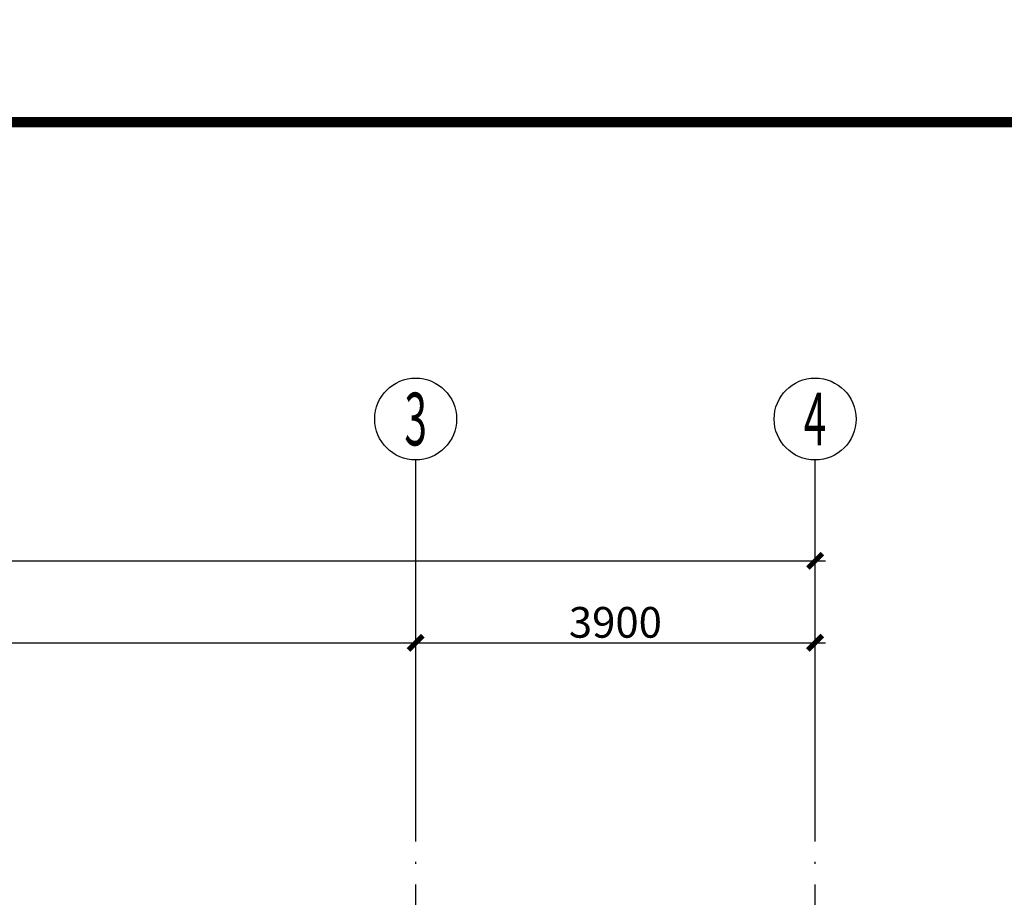
# Model space of a CAD drawing. Extents: x 1381285 to 2074161, y -360747 to 528936.
# Drawn here: x 1533821 to 1543434, y 90455 to 99026 of the extents above; entities that cross this region are included whole.
import ezdxf
from ezdxf.enums import TextEntityAlignment as Align

# ---------------------------------------------------------------- set-up
doc = ezdxf.new("R2010")
doc.units = 0
doc.header["$LTSCALE"] = 1000
doc.header["$MEASUREMENT"] = 0
doc.linetypes.add('DOTE', pattern=[2.42, 2, -0.2, 0.02, -0.2])
doc.layers.get('0').update_dxf_attribs({"linetype": 'CONTINUOUS'})
doc.layers.get('Defpoints').update_dxf_attribs({"linetype": 'CONTINUOUS'})
for name, color, linetype in [('1_尺寸标注_S', 3, 'CONTINUOUS'), ('AXIS', 3, 'CONTINUOUS'), ('AXIS_TEXT', 7, 'CONTINUOUS'), ('DIM', 3, 'CONTINUOUS'), ('S-DOTE', 1, 'DOTE'), ('TK', 7, 'CONTINUOUS'), ('TK-WHITE', 7, 'CONTINUOUS')]:
    doc.layers.add(name, color=color, linetype=linetype)
doc.styles.add('_TCH_AXIS', font='COMPLEX', dxfattribs={"bigfont": '_HZTXT'})
doc.styles.add('COMPLEX', font='COMPLEX')
doc.styles.add('TK_宋体', font='txt')
doc.styles.add('TSSD_REIN', font='tssdeng.shx', dxfattribs={"width": 0.7, "bigfont": 'tssdchn.shx'})
doc.styles.add('宋体', font='txt')
doc.dimstyles.new('TSSD_100_100$0', dxfattribs={"dimtxt": 300, "dimasz": 100, "dimexe": 100, "dimexo": 200, "dimgap": 50, "dimtad": 1, "dimdec": 0, "dimzin": 12, "dimdsep": 46, "dimtxsty": 'TSSD_REIN', "dimblk": 'ARCHTICK', "dimcen": 0, "dimdle": 100, "dimclrt": 255, "dimadec": 1, "dimazin": 3, "dimtfac": 1, "dimtdec": 0, "dimtix": 1, "dimtmove": 2, "dimatfit": 3, "dimfxl": 1, "dimtolj": 1, "dimtzin": 0, "dimarcsym": 0})

# ---------------------------------------------------------------- blocks, each defined once
blk = doc.blocks.new('lzA1_1')
at = {"layer": 'TK-WHITE'}
for points, const_width in [([(0, 0), (841, 0), (841, 594), (0, 594)], 0.01), ([(25, 10), (831, 10), (831, 584), (25, 584)], 1)]:
    blk.add_lwpolyline(points, close=True, dxfattribs=dict(at, const_width=const_width))
at = {"layer": 'TK', "style": 'TK_宋体', "flags": 3}
for tag, p in [('LZHQ_N会签5_T5_H2', (7.5, 574)), ('LZHQ_N会签6_T5_H2', (12.5, 574)), ('LZHQ_N会签8_T5_H2', (22.5, 574)), ('LZHQ_N会签7_T5_H2', (17.061, 572.244)), ('LZHQ_N会签5_T6_H5', (7.5, 554)), ('LZHQ_N会签6_T6_H5', (12.5, 554)), ('LZHQ_N会签7_T6_H5', (17.5, 554)), ('LZHQ_N会签8_T6_H5', (22.5, 554)), ('LZHQ_N会签5_T5_H2', (7.5, 534)), ('LZHQ_N会签6_T5_H2', (12.5, 534)), ('LZHQ_N会签7_T5_H2', (17.5, 534)), ('LZHQ_N会签8_T5_H2', (22.5, 534)), ('LZHQ_N会签1_T5_H2', (7.5, 514)), ('LZHQ_N会签2_T5_H2', (12.5, 514)), ('LZHQ_N会签3_T5_H2', (17.5, 514)), ('LZHQ_N会签4_T5_H2', (22.5, 514)), ('LZHQ_N会签1_T6_H5', (7.5, 494)), ('LZHQ_N会签2_T6_H5', (12.5, 494)), ('LZHQ_N会签3_T6_H5', (17.5, 494)), ('LZHQ_N会签4_T6_H5', (22.5, 494)), ('LZHQ_N会签1_T5_H2', (7.5, 474)), ('LZHQ_N会签2_T5_H2', (12.5, 474)), ('LZHQ_N会签3_T5_H2', (17.5, 474)), ('LZHQ_N会签4_T5_H2', (22.5, 474))]:
    blk.add_attdef(tag, text='', height=1.8, rotation=90, dxfattribs=at).set_placement(p, align=Align.MIDDLE_CENTER)
at = {"layer": 'TK', "style": '宋体', "flags": 3}
blk.add_attdef('LZBARCODE_T1', text='', height=3, rotation=90, dxfattribs=at).set_placement((831, 10, 0), align=Align.TOP_LEFT)
at = {"layer": 'TK', "style": '宋体', "width": 0.75}
blk.add_attdef('LZTQINS', text='', height=3, dxfattribs=at).set_placement((831, 10), align=Align.MIDDLE)
at = {"layer": 'TK', "style": '宋体', "flags": 3}
blk.add_attdef('LZFRAME', text='', height=3, dxfattribs=at).set_placement((825.884, 5.233, 0), align=Align.MIDDLE)
blk = doc.blocks.new('_AXISO')
blk.add_circle((0, 0), 0.5)
at = {"layer": 'AXIS_TEXT', "style": 'COMPLEX', "width": 1.041667}
blk.add_attdef('A', text='', height=0.56, dxfattribs=at).set_placement((-0.25, -0.28), (0.25, -0.28), align=Align.FIT)
blk = doc.blocks.new('_ArchTick')
at = {"color": 0, "linetype": 'ByBlock', "const_width": 0.5}
blk.add_lwpolyline([(-0.707, -0.707), (0.707, 0.707)], dxfattribs=at)
blk = doc.blocks.new('*D365')
at = {"layer": 'Defpoints', "color": 0, "transparency": 16777216}
for p in [(-51478.6, 2180.2), (-69478.4, 865.8, 1934871.9), (-51478.6, 865.8, 1934871.9)]:
    blk.add_point(p, dxfattribs=at)
at = {"layer": 'DIM', "color": 0, "lineweight": -2, "transparency": 16777216}
for p, q in [((-69478.4, 1065.8), (-69478.4, 2280.2)), ((-51478.6, 1065.8), (-51478.6, 2280.2)), ((-69578.4, 2180.2), (-51378.6, 2180.2))]:
    blk.add_line(p, q, dxfattribs=at)
at = {"layer": 'DIM', "color": 0, "lineweight": -2, "transparency": 16777216, "xscale": 100, "yscale": 100, "zscale": 100, "rotation": 180}
blk.add_blockref('_ArchTick', (-69478.4, 2180.2), dxfattribs=at)
at = {"layer": 'DIM', "color": 0, "lineweight": -2, "transparency": 16777216, "xscale": 100, "yscale": 100, "zscale": 100}
blk.add_blockref('_ArchTick', (-51478.6, 2180.2), dxfattribs=at)
at = {"layer": 'DIM', "color": 255, "transparency": 16777216, "insert": (-60478.5, 2380.2), "char_height": 300, "attachment_point": 5, "style": 'TSSD_REIN'}
blk.add_mtext('\\A1;18000', dxfattribs=at)
blk = doc.blocks.new('*D373')
at = {"layer": 'Defpoints', "color": 0, "transparency": 16777216}
for p in [(-55378.2, 1380.2), (-65078.4, 65.8, 1934871.9), (-55378.2, 65.8, 1934871.9)]:
    blk.add_point(p, dxfattribs=at)
at = {"layer": 'DIM', "color": 0, "lineweight": -2, "transparency": 16777216}
for p, q in [((-65078.4, 265.8), (-65078.4, 1480.2)), ((-55378.2, 265.8), (-55378.2, 1480.2)), ((-65178.4, 1380.2), (-55278.2, 1380.2))]:
    blk.add_line(p, q, dxfattribs=at)
at = {"layer": 'DIM', "color": 0, "lineweight": -2, "transparency": 16777216, "xscale": 100, "yscale": 100, "zscale": 100, "rotation": 180}
blk.add_blockref('_ArchTick', (-65078.4, 1380.2), dxfattribs=at)
at = {"layer": 'DIM', "color": 0, "lineweight": -2, "transparency": 16777216, "xscale": 100, "yscale": 100, "zscale": 100}
blk.add_blockref('_ArchTick', (-55378.2, 1380.2), dxfattribs=at)
at = {"layer": 'DIM', "color": 255, "transparency": 16777216, "insert": (-60228.3, 1580.2), "char_height": 300, "attachment_point": 5, "style": 'TSSD_REIN'}
blk.add_mtext('\\A1;9700', dxfattribs=at)
blk = doc.blocks.new('*D374')
at = {"layer": 'Defpoints', "color": 0, "transparency": 16777216}
for p in [(-51478.6, 1380.2), (-55378.2, 65.8, 1934871.9), (-51478.6, 65.8, 1934871.9)]:
    blk.add_point(p, dxfattribs=at)
at = {"layer": 'DIM', "color": 0, "lineweight": -2, "transparency": 16777216}
for p, q in [((-55378.2, 265.8), (-55378.2, 1480.2)), ((-51478.6, 265.8), (-51478.6, 1480.2)), ((-55478.2, 1380.2), (-51378.6, 1380.2))]:
    blk.add_line(p, q, dxfattribs=at)
at = {"layer": 'DIM', "color": 0, "lineweight": -2, "transparency": 16777216, "xscale": 100, "yscale": 100, "zscale": 100, "rotation": 180}
blk.add_blockref('_ArchTick', (-55378.2, 1380.2), dxfattribs=at)
at = {"layer": 'DIM', "color": 0, "lineweight": -2, "transparency": 16777216, "xscale": 100, "yscale": 100, "zscale": 100}
blk.add_blockref('_ArchTick', (-51478.6, 1380.2), dxfattribs=at)
at = {"layer": 'DIM', "color": 255, "transparency": 16777216, "insert": (-53428.4, 1580.2), "char_height": 300, "attachment_point": 5, "style": 'TSSD_REIN'}
blk.add_mtext('\\A1;3900', dxfattribs=at)
blk = doc.blocks.new('A$C50B254F1')
at = {"layer": 'AXIS'}
for p, q in [((-55378.2, 65.8, 1934870), (-55378.2, 3165.8, 1934870)), ((-51478.6, 65.8, 1934871.9), (-51478.6, 3165.8, 1934871.9))]:
    blk.add_line(p, q, dxfattribs=at)
at = {"layer": 'S-DOTE', "color": 177}
for p, q in [((-55378.2, -22339, 1934870), (-55378.2, 65.8, 1934870)), ((-51478.6, -22339, 1934871.9), (-51478.6, 65.8, 1934871.9))]:
    blk.add_line(p, q, dxfattribs=at)
at = {"layer": 'AXIS'}
ref = blk.add_blockref('_AXISO', (-55378.2, 3565.8, 1934870), dxfattribs=dict(at, xscale=800, yscale=800, zscale=800))
ref.add_attrib('A', '3', dxfattribs={"layer": 'AXIS_TEXT', "height": 514.7, "style": '_TCH_AXIS', "width": 0.642857}).set_placement((-55488.5, 3308.4, 1934870), (-55267.9, 3308.4, 1934870), align=Align.FIT)
ref = blk.add_blockref('_AXISO', (-51478.6, 3565.8, 1934871.9), dxfattribs=dict(at, xscale=800, yscale=800, zscale=800))
ref.add_attrib('A', '4', dxfattribs={"layer": 'AXIS_TEXT', "height": 514.7, "style": '_TCH_AXIS', "width": 0.5625}).set_placement((-51588.9, 3308.4, 1934871.9), (-51368.3, 3308.4, 1934871.9), align=Align.FIT)
at = {"layer": 'DIM'}
for base, p1, p2, picture, middle in [((-51478.6, 2180.2), (-69478.4, 865.8, 1934871.9), (-51478.6, 865.8, 1934871.9), '*D365', (-60478.5, 2380.2)), ((-55378.2, 1380.2), (-65078.4, 65.8, 1934871.9), (-55378.2, 65.8, 1934871.9), '*D373', (-60228.3, 1580.2)), ((-51478.6, 1380.2), (-55378.2, 65.8, 1934871.9), (-51478.6, 65.8, 1934871.9), '*D374', (-53428.4, 1580.2))]:
    dim = blk.add_linear_dim(base=base, p1=p1, p2=p2, dimstyle='TSSD_100_100$0', override={"dimdec": 0}, dxfattribs=at)
    dim.commit()
    dim.dimension.update_dxf_attribs({"geometry": picture, "text_midpoint": middle})

msp = doc.modelspace()

# ---------------------------------------------------------------- block references
at = {"layer": '1_尺寸标注_S', "color": 5, "xscale": 100, "yscale": 100, "zscale": 100}
msp.add_blockref('lzA1_1', (1508086.58, 39625.34), dxfattribs=at)
at = {"layer": 'DIM'}
msp.add_blockref('A$C50B254F1', (1593065.52, 91560.27, -1934871.86), dxfattribs=at)

doc.saveas('drawing.dxf')
